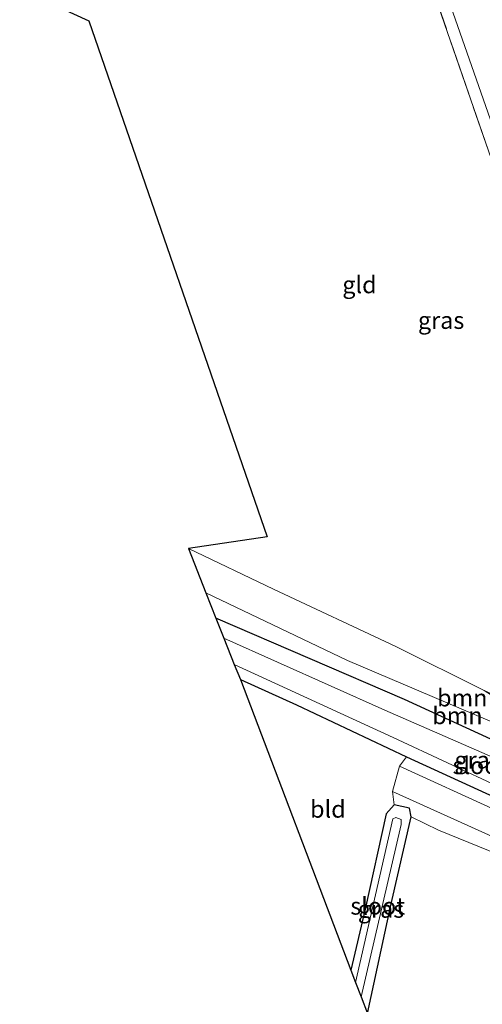
# Model space of a CAD drawing. Units: metres. Extents: x 189994 to 200000, y 406249 to 412503.
# Drawn here: x 190111 to 190179, y 409687 to 409831 of the extents above; entities that cross this region are included whole.
import ezdxf
from ezdxf.enums import TextEntityAlignment as Align

# ---------------------------------------------------------------- set-up
doc = ezdxf.new("R2010")
doc.units = ezdxf.units.M
doc.linetypes.add('IE-TERREINAFSCHEIDING', pattern=[10, 8, -2])
for name, color, linetype, lineweight in [('B-ME-GR-BOOM-GV-B6', 93, 'Continuous', 18), ('B-ME-GW-INSTEEKWATERGANG-L-B1', 10, 'Continuous', 25), ('B-ME-GW-KRUINLIJN-L-B1', 93, 'Continuous', 18), ('B-ME-IE-GRASLAND-GV-B6', 93, 'Continuous', 18), ('B-ME-IE-GRONDWERKLIJN-GROND_INGERICHT-GV-B6', 253, 'Continuous', 18), ('B-ME-IE-TERREINAFSCHEIDING-RASTERHEKWERK-L-B1', 8, 'IE-TERREINAFSCHEIDING', 18), ('B-ME-KG-KADASTRAAL-OPNAMEDTMGRENS-L-B1', 10, 'Continuous', 25), ('B-ME-OG-WATER-GV-B6', 153, 'Continuous', 18), ('B-ME-VH-VERH_SOORT-BITUMEN-GV-B6', 8, 'IE-TERREINAFSCHEIDING-NATUURLIJK-HOUTWAL', 18), ('B-ME-VH-VERH_SOORT-ONVERHARD-GV-B6', 8, 'Continuous', 18)]:
    doc.layers.add(name, color=color, linetype=linetype, lineweight=lineweight)
doc.styles.add('NLCS-ISO', font='NLCS-ISO.TTF')
doc.linetypes.add('IE-TERREINAFSCHEIDING-NATUURLIJK-HOUTWAL', pattern='A,7,-1.5,[67,NLCS.SHX,S=0.75,R=45,X=0,Y=0],-1.5,7,-1.5,[70,NLCS.SHX,S=0.75,R=0,X=0,Y=0],-1.5', length=20)

msp = doc.modelspace()

# ---------------------------------------------------------------- linework, layer by layer
at = {"layer": 'B-ME-GR-BOOM-GV-B6'}
for points in [[(190135.98, 409753.72, 11.23), (190148.42, 409747.81, 11.31), (190166.26, 409739.45, 11.34), (190179.15, 409733.03, 11.35), (190194.1, 409723.58, 11.26), (190200.94, 409719.78, 11.33), (190213.33, 409714.65, 11.7), (190214.62, 409711.5, 11.81), (190215.12, 409709.61, 11.84), (190212.06, 409711.87, 11.81), (190211.94, 409714.11, 12.23), (190211.74, 409714.54, 12.25), (190199.11, 409720.07, 12.29), (190179.7, 409728.71, 12.32), (190159.21, 409737.41, 12.52), (190138.53, 409747.29, 12.49), (190135.98, 409753.72, 11.23)], [(190138.53, 409747.29, 12.49), (190159.21, 409737.41, 12.52), (190179.7, 409728.71, 12.32), (190199.11, 409720.07, 12.29), (190211.74, 409714.54, 12.25), (190211.94, 409714.11, 12.23), (190212.06, 409711.87, 11.81), (190195.7, 409718.8, 11.88), (190167.51, 409731.73, 11.89), (190140.01, 409743.56, 11.98), (190138.53, 409747.29, 12.49)], [(190257.01, 409573.69, 11.64), (190209.72, 409552.43, 11.08), (190200.23, 409581.54, 11.05), (190207.18, 409607.86, 11.05), (190189.56, 409614.62, 11.22), (190186.67, 409623.57, 11.13), (190162.13, 409685.91, 11.47), (190165.59, 409701.89, 11.49), (190168.49, 409714.61, 11.49), (190172.52, 409712.67, 11.59), (190188.66, 409706.1, 11.64), (190203.65, 409699.79, 11.63), (190210.06, 409696.4, 11.61), (190214.87, 409691.92, 11.8), (190218.84, 409686.24, 11.86), (190221.62, 409679.2, 11.95), (190221.22, 409675.29, 11.71), (190226.65, 409658.16, 11.59), (190233, 409641.1, 11.64), (190240.95, 409619.62, 11.69), (190247.37, 409601.2, 11.74), (190253.34, 409584.34, 11.69), (190257.01, 409573.69, 11.64)]]:
    msp.add_polyline3d(points, dxfattribs=at)
at = {"layer": 'B-ME-GW-INSTEEKWATERGANG-L-B1'}
for points in [[(190212.06, 409711.87, 11.81), (190195.7, 409718.8, 11.88), (190167.51, 409731.73, 11.89), (190140.01, 409743.56, 11.98)], [(190143.57, 409734.61, 11.53), (190151.79, 409730.95, 11.55), (190167.81, 409723.36, 11.55), (190192.7, 409711.95, 11.56), (190207.89, 409704.19, 11.5), (190212.49, 409702.2, 11.58), (190215.82, 409703.57, 11.99), (190216.41, 409705.76, 11.88), (190216.15, 409707.52, 11.85), (190215.12, 409709.61, 11.84), (190212.06, 409711.87, 11.81)], [(190162.13, 409685.91, 11.47), (190165.59, 409701.89, 11.49), (190168.49, 409714.61, 11.49), (190168.28, 409715.85, 11.44), (190166.01, 409716.35, 11.45), (190164.86, 409715.02, 11.45)], [(190164.86, 409715.02, 11.45), (190161.78, 409701.11, 11.34), (190159.7, 409692.21, 11.28)]]:
    msp.add_polyline3d(points, dxfattribs=at)
at = {"layer": 'B-ME-GW-KRUINLIJN-L-B1'}
msp.add_polyline3d([(190138.53, 409747.29, 12.49), (190159.21, 409737.41, 12.52), (190179.7, 409728.71, 12.32), (190199.11, 409720.07, 12.29), (190211.74, 409714.54, 12.25), (190211.94, 409714.11, 12.23), (190212.06, 409711.87, 11.81)], dxfattribs=at)
at = {"layer": 'B-ME-IE-GRASLAND-GV-B6'}
for points in [[(190180.19, 409810.62, 11.43), (190169.11, 409842.68, 11.48)], [(190170.84, 409842.72, 11.51), (190182.12, 409810.45, 11.5)], [(190140.01, 409743.56, 11.98), (190167.51, 409731.73, 11.89), (190195.7, 409718.8, 11.88)], [(190198.34, 409715.46, 10.37), (190164.66, 409730.14, 10.37), (190141.17, 409740.65, 10.37), (190140.01, 409743.56, 11.98)], [(190192.7, 409711.95, 11.56), (190167.81, 409723.36, 11.55), (190151.79, 409730.95, 11.55), (190143.57, 409734.61, 11.53), (190142.69, 409736.81, 10.37), (190165.88, 409726.17, 10.37), (190189.67, 409715.1, 10.37)], [(190194.95, 409709.14, 11.5), (190166.82, 409721.97, 11.44), (190167.81, 409723.36, 11.55), (190192.7, 409711.95, 11.56)], [(190218.84, 409686.24, 11.86), (190214.87, 409691.92, 11.8), (190210.06, 409696.4, 11.61), (190203.65, 409699.79, 11.63), (190188.66, 409706.1, 11.64), (190172.52, 409712.67, 11.59), (190168.49, 409714.61, 11.49), (190168.28, 409715.85, 11.44), (190166.01, 409716.35, 11.45), (190165.76, 409718.3, 11.43), (190189.8, 409707.44, 11.64), (190202.13, 409701.58, 11.67), (190211.48, 409696.72, 11.73), (190216.96, 409693.57, 11.89), (190220.26, 409690.46, 12.03), (190223.02, 409687.7, 12.12), (190224.37, 409680.3, 12.16)], [(190159.7, 409692.21, 11.28), (190161.78, 409701.11, 11.34), (190164.86, 409715.02, 11.45), (190166.01, 409716.35, 11.45), (190168.28, 409715.85, 11.44), (190168.49, 409714.61, 11.49), (190165.59, 409701.89, 11.49), (190162.13, 409685.91, 11.47), (190161.2, 409688.33, 10.54), (190167.04, 409713.47, 10.54), (190167.03, 409714.21, 10.54), (190166.28, 409714.49, 10.54), (190165.81, 409714.31, 10.54), (190160.38, 409690.44, 10.5), (190159.7, 409692.21, 11.28)]]:
    msp.add_polyline3d(points, dxfattribs=at)
at = {"layer": 'B-ME-IE-GRONDWERKLIJN-GROND_INGERICHT-GV-B6'}
for points in [[(190111.35, 409835.39, 11.28), (190121.04, 409856.81, 11.34), (190127.34, 409869.2, 11.35), (190130.38, 409872.93, 11.38), (190146.28, 409865.66, 11.33), (190159.23, 409859.8, 11.48), (190163.3, 409857.39, 11.48), (190165.29, 409853.08, 11.51), (190169.11, 409842.68, 11.48), (190180.19, 409810.62, 11.43), (190189.11, 409784.15, 11.45), (190199.46, 409754.3, 11.36), (190205.64, 409736.35, 11.49), (190210.64, 409722.52, 11.55), (190211.87, 409718.09, 11.76), (190201.23, 409722.82, 11.43), (190187.82, 409729.05, 11.35), (190179.15, 409733.03, 11.35), (190166.26, 409739.45, 11.34), (190148.42, 409747.81, 11.31), (190135.98, 409753.72, 11.23), (190147.5, 409755.42, 11.37), (190121.45, 409830.7, 11.36), (190111.35, 409835.39, 11.28)], [(190143.57, 409734.61, 11.53), (190151.79, 409730.95, 11.55), (190167.81, 409723.36, 11.55), (190166.82, 409721.97, 11.44), (190165.76, 409718.3, 11.43), (190166.01, 409716.35, 11.45), (190164.86, 409715.02, 11.45), (190161.78, 409701.11, 11.34), (190159.7, 409692.21, 11.28), (190143.57, 409734.61, 11.53)]]:
    msp.add_polyline3d(points, dxfattribs=at)
at = {"layer": 'B-ME-IE-TERREINAFSCHEIDING-RASTERHEKWERK-L-B1'}
msp.add_polyline3d([(190211.87, 409718.09, 11.76), (190210.64, 409722.52, 11.55), (190205.64, 409736.35, 11.49), (190199.46, 409754.3, 11.36), (190189.11, 409784.15, 11.45), (190180.19, 409810.62, 11.43), (190169.11, 409842.68, 11.48), (190165.29, 409853.08, 11.51), (190163.3, 409857.39, 11.48), (190159.23, 409859.8, 11.48), (190146.28, 409865.66, 11.33), (190130.38, 409872.93, 11.38), (190127.34, 409869.2, 11.35)], dxfattribs=at)
at = {"layer": 'B-ME-KG-KADASTRAAL-OPNAMEDTMGRENS-L-B1'}
msp.add_polyline3d([(190111.35, 409835.39, 11.28), (190121.45, 409830.7, 11.36), (190147.5, 409755.42, 11.37), (190135.98, 409753.72, 11.23), (190138.53, 409747.29, 12.49), (190140.01, 409743.56, 11.98), (190141.17, 409740.65, 10.37), (190142.69, 409736.81, 10.37), (190143.57, 409734.61, 11.53), (190159.7, 409692.21, 11.28), (190160.38, 409690.44, 10.5), (190161.2, 409688.33, 10.54), (190162.13, 409685.91, 11.47), (190186.67, 409623.57, 11.13), (190189.56, 409614.62, 11.22), (190200.23, 409581.54, 11.05), (190209.72, 409552.43, 11.08)], dxfattribs=at)
at = {"layer": 'B-ME-OG-WATER-GV-B6'}
for points in [[(190141.17, 409740.65, 10.37), (190164.66, 409730.14, 10.37), (190198.34, 409715.46, 10.37), (190212.75, 409708.72, 10.37), (190213.43, 409708.19, 10.37), (190214.23, 409707.34, 10.37), (190214.74, 409706.47, 10.37), (190214.69, 409706.38, 10.37), (190215.68, 409705.83, 10.37), (190215.98, 409705.2, 10.37), (190215.71, 409704.36, 10.37), (190215.13, 409703.94, 10.37), (190214.41, 409703.88, 10.37), (190213.7, 409704.06, 10.37), (190213.68, 409703.96, 10.37), (190213.5, 409703.79, 10.37), (190212.63, 409703.66, 10.37), (190211.06, 409704.12, 10.37), (190189.67, 409715.1, 10.37), (190165.88, 409726.17, 10.37), (190142.69, 409736.81, 10.37), (190141.17, 409740.65, 10.37)], [(190160.38, 409690.44, 10.5), (190165.81, 409714.31, 10.54), (190166.28, 409714.49, 10.54), (190167.03, 409714.21, 10.54), (190167.04, 409713.47, 10.54), (190161.2, 409688.33, 10.54), (190160.38, 409690.44, 10.5)]]:
    msp.add_polyline3d(points, dxfattribs=at)
at = {"layer": 'B-ME-VH-VERH_SOORT-BITUMEN-GV-B6'}
msp.add_polyline3d([(190224.37, 409680.3, 12.16), (190223.02, 409687.7, 12.12), (190221.86, 409693.14, 12.06), (190220.9, 409699.06, 12.06), (190219.09, 409705.55, 12.04), (190217.05, 409712.56, 11.94), (190213.06, 409723.25, 11.75), (190205.71, 409743.56, 11.58), (190194.8, 409774.78, 11.55), (190182.12, 409810.45, 11.5), (190170.84, 409842.72, 11.51)], dxfattribs=at)
at = {"layer": 'B-ME-VH-VERH_SOORT-ONVERHARD-GV-B6'}
msp.add_polyline3d([(190166.82, 409721.97, 11.44), (190194.95, 409709.14, 11.5), (190210.1, 409701.31, 11.48), (190215.81, 409698.76, 11.75), (190218.42, 409698.3, 11.85), (190220.9, 409699.06, 12.06), (190221.86, 409693.14, 12.06), (190223.02, 409687.7, 12.12), (190220.26, 409690.46, 12.03), (190216.96, 409693.57, 11.89), (190211.48, 409696.72, 11.73), (190202.13, 409701.58, 11.67), (190189.8, 409707.44, 11.64), (190165.76, 409718.3, 11.43), (190166.82, 409721.97, 11.44)], dxfattribs=at)

# ---------------------------------------------------------------- texts
at = {"layer": 'B-ME-GR-BOOM-GV-B6', "ltscale": 0.2, "style": 'NLCS-ISO'}
for p in [(190175.97, 409731.95), (190175.26, 409729.36)]:
    msp.add_text('bmn', height=2.5, dxfattribs=at).set_placement(p, align=Align.MIDDLE_CENTER)
at = {"layer": 'B-ME-IE-GRASLAND-GV-B6', "ltscale": 0.2, "style": 'NLCS-ISO'}
for p in [(190172.88, 409787.02), (190178.21, 409722.88), (190164.1, 409701.13)]:
    msp.add_text('gras', height=2.5, dxfattribs=at).set_placement(p, align=Align.MIDDLE_CENTER)
at = {"layer": 'B-ME-IE-GRONDWERKLIJN-GROND_INGERICHT-GV-B6', "ltscale": 0.2, "style": 'NLCS-ISO'}
for s, p in [('gld', (190160.96, 409792.22)), ('bld', (190156.35, 409715.72))]:
    msp.add_text(s, height=2.5, dxfattribs=at).set_placement(p, align=Align.MIDDLE_CENTER)
at = {"layer": 'B-ME-OG-WATER-GV-B6', "ltscale": 0.2, "style": 'NLCS-ISO'}
for p in [(190178.54, 409722.08), (190163.62, 409701.58)]:
    msp.add_text('sloot', height=2.5, dxfattribs=at).set_placement(p, align=Align.MIDDLE_CENTER)

doc.saveas('drawing.dxf')
